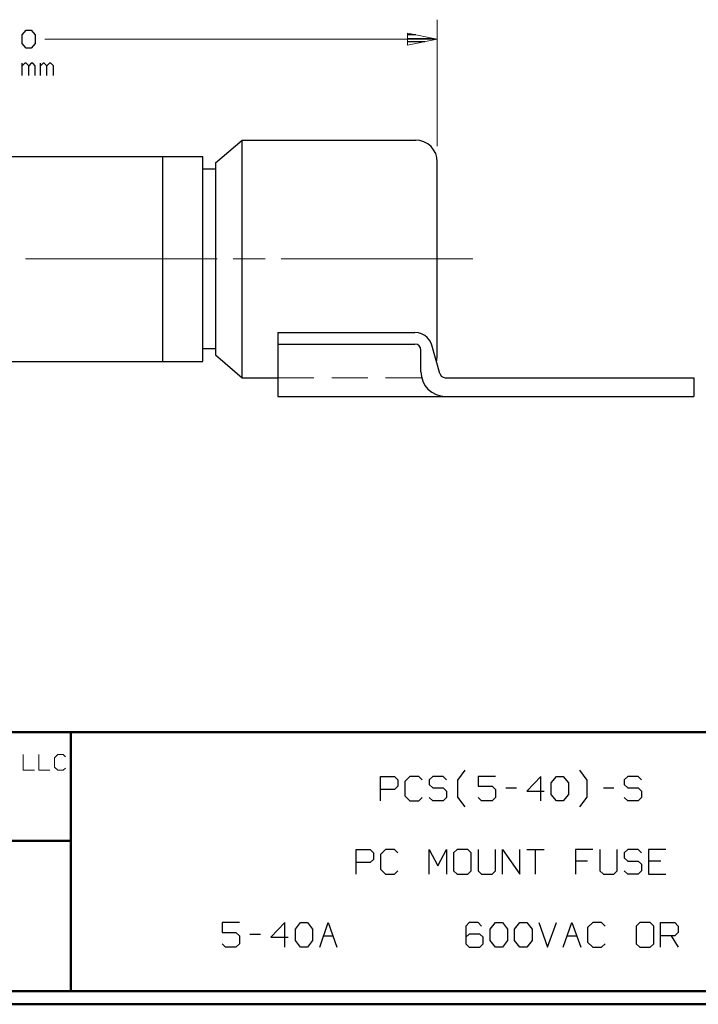
# Model space of a CAD drawing. Units: inches. Extents: x -3.57 to 3.55, y -2.65 to 2.89.
# Drawn here: x -1.01 to 0.98, y -2.65 to 0.25 of the extents above; entities that cross this region are included whole.
import ezdxf

# ---------------------------------------------------------------- set-up
doc = ezdxf.new("R2010")
doc.units = ezdxf.units.IN
doc.header["$MEASUREMENT"] = 0
doc.layers.add('Layer 1', color=7, linetype='Continuous')

msp = doc.modelspace()

# ---------------------------------------------------------------- linework, layer by layer
at = {"layer": 'Layer 1', "lineweight": 13}
for points in [[(0.2132, -0.1257), (0.2132, -0.1257), (0.2132, 0.2458), (0.2132, 0.2458)], [(0.2132, 0.1889), (0.2132, 0.1889), (-0.9396, 0.1889), (-0.9396, 0.1889)], [(-0.9958, -0.4569), (-0.9958, -0.4569), (-0.4333, -0.4569), (-0.4333, -0.4569)], [(-0.3861, -0.4569), (-0.3861, -0.4569), (-0.2924, -0.4569), (-0.2924, -0.4569)], [(-0.2451, -0.4569), (-0.2451, -0.4569), (0.3174, -0.4569), (0.3174, -0.4569)], [(-0.2549, -0.8056), (-0.2549, -0.8056), (-0.1493, -0.8056), (-0.1493, -0.8056)], [(-0.0965, -0.8056), (-0.0965, -0.8056), (0.009, -0.8056), (0.009, -0.8056)], [(0.0618, -0.8056), (0.0618, -0.8056), (0.1674, -0.8056), (0.1674, -0.8056)], [(-1.0028, -1.9125), (-1.0028, -1.9125), (-1.0028, -1.9583), (-1.0028, -1.9583)], [(-0.9569, -1.9125), (-0.9569, -1.9125), (-0.9569, -1.9583), (-0.9569, -1.9583)], [(-0.9014, -1.9125), (-0.9014, -1.9125), (-0.9111, -1.9222), (-0.9111, -1.9222)], [(-0.9111, -1.9222), (-0.9111, -1.9222), (-0.9111, -1.9493), (-0.9111, -1.9493)], [(-0.8854, -1.9125), (-0.8854, -1.9125), (-0.9014, -1.9125), (-0.9014, -1.9125)], [(-0.8785, -1.9194), (-0.8785, -1.9194), (-0.8854, -1.9125), (-0.8854, -1.9125)], [(-1.0028, -1.9583), (-1.0028, -1.9583), (-0.9701, -1.9583), (-0.9701, -1.9583)], [(-0.9569, -1.9583), (-0.9569, -1.9583), (-0.9243, -1.9583), (-0.9243, -1.9583)], [(-0.9111, -1.9493), (-0.9111, -1.9493), (-0.9014, -1.9583), (-0.9014, -1.9583)], [(-0.9014, -1.9583), (-0.9014, -1.9583), (-0.8854, -1.9583), (-0.8854, -1.9583)], [(-0.8854, -1.9583), (-0.8854, -1.9583), (-0.8785, -1.9528), (-0.8785, -1.9528)]]:
    msp.add_open_spline(points, degree=3, dxfattribs=at)
at = {"layer": 'Layer 1', "lineweight": 25}
for points in [[(-1.0056, 0.2014), (-1.0056, 0.2014), (-0.9944, 0.2153), (-0.9944, 0.2153)], [(-0.9944, 0.2153), (-0.9944, 0.2153), (-0.9792, 0.2153), (-0.9792, 0.2153)], [(-0.9792, 0.2153), (-0.9792, 0.2153), (-0.9674, 0.2014), (-0.9674, 0.2014)], [(-1.0056, 0.1764), (-1.0056, 0.1764), (-1.0056, 0.2014), (-1.0056, 0.2014)], [(-0.9944, 0.1618), (-0.9944, 0.1618), (-1.0056, 0.1764), (-1.0056, 0.1764)], [(-0.9674, 0.1764), (-0.9674, 0.1764), (-0.9792, 0.1618), (-0.9792, 0.1618)], [(-0.9674, 0.2014), (-0.9674, 0.2014), (-0.9674, 0.1764), (-0.9674, 0.1764)], [(0.15, 0.2014), (0.15, 0.2014), (0.1264, 0.2014), (0.1264, 0.2014)], [(0.1264, 0.191), (0.1264, 0.191), (0.2, 0.191), (0.2, 0.191)], [(0.1764, 0.1812), (0.1764, 0.1812), (0.1264, 0.1812), (0.1264, 0.1812)], [(-0.9792, 0.1618), (-0.9792, 0.1618), (-0.9944, 0.1618), (-0.9944, 0.1618)], [(0.1264, 0.1715), (0.1264, 0.1715), (0.1264, 0.1715), (0.1264, 0.1715)], [(-1.0056, 0.0819), (-1.0056, 0.0819), (-1.0056, 0.1181), (-1.0056, 0.1181)], [(-0.9979, 0.1181), (-0.9979, 0.1181), (-1.0056, 0.1104), (-1.0056, 0.1104)], [(-0.9944, 0.1181), (-0.9944, 0.1181), (-0.9979, 0.1181), (-0.9979, 0.1181)], [(-0.9868, 0.1104), (-0.9868, 0.1104), (-0.9944, 0.1181), (-0.9944, 0.1181)], [(-0.9792, 0.1181), (-0.9792, 0.1181), (-0.9868, 0.1104), (-0.9868, 0.1104)], [(-0.975, 0.1181), (-0.975, 0.1181), (-0.9792, 0.1181), (-0.9792, 0.1181)], [(-0.9674, 0.1104), (-0.9674, 0.1104), (-0.975, 0.1181), (-0.975, 0.1181)], [(-0.9521, 0.0819), (-0.9521, 0.0819), (-0.9521, 0.1181), (-0.9521, 0.1181)], [(-0.9444, 0.1181), (-0.9444, 0.1181), (-0.9521, 0.1104), (-0.9521, 0.1104)], [(-0.941, 0.1181), (-0.941, 0.1181), (-0.9444, 0.1181), (-0.9444, 0.1181)], [(-0.9333, 0.1104), (-0.9333, 0.1104), (-0.941, 0.1181), (-0.941, 0.1181)], [(-0.9257, 0.1181), (-0.9257, 0.1181), (-0.9333, 0.1104), (-0.9333, 0.1104)], [(-0.9215, 0.1181), (-0.9215, 0.1181), (-0.9257, 0.1181), (-0.9257, 0.1181)], [(-0.9139, 0.1104), (-0.9139, 0.1104), (-0.9215, 0.1181), (-0.9215, 0.1181)], [(-0.9868, 0.0819), (-0.9868, 0.0819), (-0.9868, 0.1104), (-0.9868, 0.1104)], [(-0.9674, 0.0819), (-0.9674, 0.0819), (-0.9674, 0.1104), (-0.9674, 0.1104)], [(-0.9333, 0.0819), (-0.9333, 0.0819), (-0.9333, 0.1104), (-0.9333, 0.1104)], [(-0.9139, 0.0819), (-0.9139, 0.0819), (-0.9139, 0.1104), (-0.9139, 0.1104)], [(-0.4382, -0.1743), (-0.4382, -0.1743), (-0.3597, -0.1083), (-0.3597, -0.1083)], [(-0.3597, -0.8056), (-0.3597, -0.8056), (-0.3597, -0.1083), (-0.3597, -0.1083)], [(-0.3597, -0.1083), (-0.3597, -0.1083), (0.15, -0.1083), (0.15, -0.1083)], [(-1.6667, -0.1556), (-1.6667, -0.1556), (-0.4757, -0.1556), (-0.4757, -0.1556)], [(-0.5924, -0.7583), (-0.5924, -0.7583), (-0.5924, -0.1556), (-0.5924, -0.1556)], [(-0.4757, -0.7583), (-0.4757, -0.7583), (-0.4757, -0.1556), (-0.4757, -0.1556)], [(0.2132, -0.7417), (0.2132, -0.7417), (0.2132, -0.1715), (0.2132, -0.1715)], [(-0.4382, -0.1931), (-0.4382, -0.1931), (-0.4757, -0.1931), (-0.4757, -0.1931)], [(-0.4382, -0.1743), (-0.4382, -0.1743), (-0.4382, -0.7389), (-0.4382, -0.7389)], [(-0.2549, -0.6729), (-0.2549, -0.6729), (-0.2549, -0.8604), (-0.2549, -0.8604)], [(-0.2549, -0.6729), (-0.2549, -0.6729), (0.1479, -0.6729), (0.1479, -0.6729)], [(-0.4382, -0.7208), (-0.4382, -0.7208), (-0.4757, -0.7208), (-0.4757, -0.7208)], [(-0.2549, -0.7069), (-0.2549, -0.7069), (0.1479, -0.7069), (0.1479, -0.7069)], [(0.2208, -0.7931), (0.2208, -0.7931), (0.1972, -0.7104), (0.1972, -0.7104)], [(-0.4382, -0.7389), (-0.4382, -0.7389), (-0.3597, -0.8056), (-0.3597, -0.8056)], [(0.1653, -0.7882), (0.1653, -0.7882), (0.1653, -0.7243), (0.1653, -0.7243)], [(-1.6667, -0.7583), (-1.6667, -0.7583), (-0.4757, -0.7583), (-0.4757, -0.7583)], [(-0.3597, -0.8056), (-0.3597, -0.8056), (-0.2549, -0.8056), (-0.2549, -0.8056)], [(0.2368, -0.8056), (0.2368, -0.8056), (0.9667, -0.8056), (0.9667, -0.8056)], [(0.9667, -0.8056), (0.9667, -0.8056), (0.9667, -0.8604), (0.9667, -0.8604)], [(-0.2549, -0.8604), (-0.2549, -0.8604), (0.9667, -0.8604), (0.9667, -0.8604)], [(0.966, -0.8604), (0.966, -0.8604), (0.966, -0.8604), (0.966, -0.8604)], [(0.2743, -1.9875), (0.2743, -1.9875), (0.2958, -1.9583), (0.2958, -1.9583)], [(0.6535, -1.9875), (0.6535, -1.9875), (0.6326, -1.9583), (0.6326, -1.9583)], [(0.0465, -2.0479), (0.0465, -2.0479), (0.0465, -1.9764), (0.0465, -1.9764)], [(0.0465, -1.9764), (0.0465, -1.9764), (0.0875, -1.9764), (0.0875, -1.9764)], [(0.0875, -1.9764), (0.0875, -1.9764), (0.0979, -1.9861), (0.0979, -1.9861)], [(0.0979, -1.9861), (0.0979, -1.9861), (0.0979, -2.0049), (0.0979, -2.0049)], [(0.1333, -1.9764), (0.1333, -1.9764), (0.1181, -1.991), (0.1181, -1.991)], [(0.1181, -1.991), (0.1181, -1.991), (0.1181, -2.034), (0.1181, -2.034)], [(0.159, -1.9764), (0.159, -1.9764), (0.1333, -1.9764), (0.1333, -1.9764)], [(0.1694, -1.9861), (0.1694, -1.9861), (0.159, -1.9764), (0.159, -1.9764)], [(0.2, -1.9764), (0.2, -1.9764), (0.1896, -1.9861), (0.1896, -1.9861)], [(0.1896, -1.9861), (0.1896, -1.9861), (0.1896, -2.0007), (0.1896, -2.0007)], [(0.2306, -1.9764), (0.2306, -1.9764), (0.2, -1.9764), (0.2, -1.9764)], [(0.241, -1.9861), (0.241, -1.9861), (0.2306, -1.9764), (0.2306, -1.9764)], [(0.2743, -2.0375), (0.2743, -2.0375), (0.2743, -1.9875), (0.2743, -1.9875)], [(0.384, -1.9764), (0.384, -1.9764), (0.3333, -1.9764), (0.3333, -1.9764)], [(0.3333, -1.9764), (0.3333, -1.9764), (0.3333, -2.0049), (0.3333, -2.0049)], [(0.5174, -1.9764), (0.5174, -1.9764), (0.4764, -2.0194), (0.4764, -2.0194)], [(0.5174, -2.0479), (0.5174, -2.0479), (0.5174, -1.9764), (0.5174, -1.9764)], [(0.5479, -1.9958), (0.5479, -1.9958), (0.5632, -1.9764), (0.5632, -1.9764)], [(0.5632, -1.9764), (0.5632, -1.9764), (0.5833, -1.9764), (0.5833, -1.9764)], [(0.5833, -1.9764), (0.5833, -1.9764), (0.5986, -1.9958), (0.5986, -1.9958)], [(0.6535, -2.0375), (0.6535, -2.0375), (0.6535, -1.9875), (0.6535, -1.9875)], [(0.7729, -1.9764), (0.7729, -1.9764), (0.7625, -1.9861), (0.7625, -1.9861)], [(0.7625, -1.9861), (0.7625, -1.9861), (0.7625, -2.0007), (0.7625, -2.0007)], [(0.8035, -1.9764), (0.8035, -1.9764), (0.7729, -1.9764), (0.7729, -1.9764)], [(0.8132, -1.9861), (0.8132, -1.9861), (0.8035, -1.9764), (0.8035, -1.9764)], [(0.0875, -2.0146), (0.0875, -2.0146), (0.0465, -2.0146), (0.0465, -2.0146)], [(0.0979, -2.0049), (0.0979, -2.0049), (0.0875, -2.0146), (0.0875, -2.0146)], [(0.1896, -2.0007), (0.1896, -2.0007), (0.2, -2.0104), (0.2, -2.0104)], [(0.2, -2.0104), (0.2, -2.0104), (0.2306, -2.0104), (0.2306, -2.0104)], [(0.2306, -2.0104), (0.2306, -2.0104), (0.241, -2.0194), (0.241, -2.0194)], [(0.241, -2.0194), (0.241, -2.0194), (0.241, -2.0389), (0.241, -2.0389)], [(0.3333, -2.0049), (0.3333, -2.0049), (0.3743, -2.0049), (0.3743, -2.0049)], [(0.3743, -2.0049), (0.3743, -2.0049), (0.384, -2.0146), (0.384, -2.0146)], [(0.384, -2.0146), (0.384, -2.0146), (0.384, -2.0389), (0.384, -2.0389)], [(0.4146, -2.0104), (0.4146, -2.0104), (0.4458, -2.0104), (0.4458, -2.0104)], [(0.4764, -2.0194), (0.4764, -2.0194), (0.5271, -2.0194), (0.5271, -2.0194)], [(0.5479, -2.0292), (0.5479, -2.0292), (0.5479, -1.9958), (0.5479, -1.9958)], [(0.5986, -1.9958), (0.5986, -1.9958), (0.5986, -2.0292), (0.5986, -2.0292)], [(0.7014, -2.0104), (0.7014, -2.0104), (0.7319, -2.0104), (0.7319, -2.0104)], [(0.7625, -2.0007), (0.7625, -2.0007), (0.7729, -2.0104), (0.7729, -2.0104)], [(0.7729, -2.0104), (0.7729, -2.0104), (0.8035, -2.0104), (0.8035, -2.0104)], [(0.8035, -2.0104), (0.8035, -2.0104), (0.8132, -2.0194), (0.8132, -2.0194)], [(0.8132, -2.0194), (0.8132, -2.0194), (0.8132, -2.0389), (0.8132, -2.0389)], [(0.1181, -2.034), (0.1181, -2.034), (0.1333, -2.0479), (0.1333, -2.0479)], [(0.1333, -2.0479), (0.1333, -2.0479), (0.159, -2.0479), (0.159, -2.0479)], [(0.159, -2.0479), (0.159, -2.0479), (0.1694, -2.0389), (0.1694, -2.0389)], [(0.2, -2.0479), (0.2, -2.0479), (0.1896, -2.0389), (0.1896, -2.0389)], [(0.2306, -2.0479), (0.2306, -2.0479), (0.2, -2.0479), (0.2, -2.0479)], [(0.241, -2.0389), (0.241, -2.0389), (0.2306, -2.0479), (0.2306, -2.0479)], [(0.2958, -2.066), (0.2958, -2.066), (0.2743, -2.0375), (0.2743, -2.0375)], [(0.3431, -2.0479), (0.3431, -2.0479), (0.3333, -2.0389), (0.3333, -2.0389)], [(0.3743, -2.0479), (0.3743, -2.0479), (0.3431, -2.0479), (0.3431, -2.0479)], [(0.384, -2.0389), (0.384, -2.0389), (0.3743, -2.0479), (0.3743, -2.0479)], [(0.5632, -2.0479), (0.5632, -2.0479), (0.5479, -2.0292), (0.5479, -2.0292)], [(0.5833, -2.0479), (0.5833, -2.0479), (0.5632, -2.0479), (0.5632, -2.0479)], [(0.5986, -2.0292), (0.5986, -2.0292), (0.5833, -2.0479), (0.5833, -2.0479)], [(0.6326, -2.066), (0.6326, -2.066), (0.6535, -2.0375), (0.6535, -2.0375)], [(0.7729, -2.0479), (0.7729, -2.0479), (0.7625, -2.0389), (0.7625, -2.0389)], [(0.8035, -2.0479), (0.8035, -2.0479), (0.7729, -2.0479), (0.7729, -2.0479)], [(0.8132, -2.0389), (0.8132, -2.0389), (0.8035, -2.0479), (0.8035, -2.0479)], [(-0.025, -2.2632), (-0.025, -2.2632), (-0.025, -2.191), (-0.025, -2.191)], [(-0.025, -2.191), (-0.025, -2.191), (0.016, -2.191), (0.016, -2.191)], [(0.016, -2.191), (0.016, -2.191), (0.0264, -2.2014), (0.0264, -2.2014)], [(0.0618, -2.191), (0.0618, -2.191), (0.0465, -2.2056), (0.0465, -2.2056)], [(0.0875, -2.191), (0.0875, -2.191), (0.0618, -2.191), (0.0618, -2.191)], [(0.0979, -2.2014), (0.0979, -2.2014), (0.0875, -2.191), (0.0875, -2.191)], [(0.1896, -2.2632), (0.1896, -2.2632), (0.1896, -2.191), (0.1896, -2.191)], [(0.1896, -2.191), (0.1896, -2.191), (0.2153, -2.2389), (0.2153, -2.2389)], [(0.2153, -2.2389), (0.2153, -2.2389), (0.241, -2.191), (0.241, -2.191)], [(0.241, -2.191), (0.241, -2.191), (0.241, -2.2632), (0.241, -2.2632)], [(0.2715, -2.191), (0.2715, -2.191), (0.2611, -2.2014), (0.2611, -2.2014)], [(0.3028, -2.191), (0.3028, -2.191), (0.2715, -2.191), (0.2715, -2.191)], [(0.3125, -2.2014), (0.3125, -2.2014), (0.3028, -2.191), (0.3028, -2.191)], [(0.3333, -2.191), (0.3333, -2.191), (0.3333, -2.2535), (0.3333, -2.2535)], [(0.384, -2.2535), (0.384, -2.2535), (0.384, -2.191), (0.384, -2.191)], [(0.4049, -2.2632), (0.4049, -2.2632), (0.4049, -2.191), (0.4049, -2.191)], [(0.4049, -2.191), (0.4049, -2.191), (0.4556, -2.2632), (0.4556, -2.2632)], [(0.4556, -2.2632), (0.4556, -2.2632), (0.4556, -2.191), (0.4556, -2.191)], [(0.4764, -2.191), (0.4764, -2.191), (0.5271, -2.191), (0.5271, -2.191)], [(0.5014, -2.191), (0.5014, -2.191), (0.5014, -2.2632), (0.5014, -2.2632)], [(0.6701, -2.191), (0.6701, -2.191), (0.6194, -2.191), (0.6194, -2.191)], [(0.6194, -2.191), (0.6194, -2.191), (0.6194, -2.2632), (0.6194, -2.2632)], [(0.691, -2.191), (0.691, -2.191), (0.691, -2.2535), (0.691, -2.2535)], [(0.7417, -2.2535), (0.7417, -2.2535), (0.7417, -2.191), (0.7417, -2.191)], [(0.7729, -2.191), (0.7729, -2.191), (0.7625, -2.2014), (0.7625, -2.2014)], [(0.8035, -2.191), (0.8035, -2.191), (0.7729, -2.191), (0.7729, -2.191)], [(0.8132, -2.2014), (0.8132, -2.2014), (0.8035, -2.191), (0.8035, -2.191)], [(0.8847, -2.191), (0.8847, -2.191), (0.834, -2.191), (0.834, -2.191)], [(0.834, -2.191), (0.834, -2.191), (0.834, -2.2632), (0.834, -2.2632)], [(0.0264, -2.2201), (0.0264, -2.2201), (0.016, -2.2292), (0.016, -2.2292)], [(0.0264, -2.2014), (0.0264, -2.2014), (0.0264, -2.2201), (0.0264, -2.2201)], [(0.0465, -2.2056), (0.0465, -2.2056), (0.0465, -2.2486), (0.0465, -2.2486)], [(0.2611, -2.2014), (0.2611, -2.2014), (0.2611, -2.2535), (0.2611, -2.2535)], [(0.3125, -2.2535), (0.3125, -2.2535), (0.3125, -2.2014), (0.3125, -2.2014)], [(0.6549, -2.225), (0.6549, -2.225), (0.6194, -2.225), (0.6194, -2.225)], [(0.7625, -2.2014), (0.7625, -2.2014), (0.7625, -2.2153), (0.7625, -2.2153)], [(0.7625, -2.2153), (0.7625, -2.2153), (0.7729, -2.225), (0.7729, -2.225)], [(0.7729, -2.225), (0.7729, -2.225), (0.8035, -2.225), (0.8035, -2.225)], [(0.8035, -2.225), (0.8035, -2.225), (0.8132, -2.234), (0.8132, -2.234)], [(0.8701, -2.225), (0.8701, -2.225), (0.834, -2.225), (0.834, -2.225)], [(0.016, -2.2292), (0.016, -2.2292), (-0.025, -2.2292), (-0.025, -2.2292)], [(0.0465, -2.2486), (0.0465, -2.2486), (0.0618, -2.2632), (0.0618, -2.2632)], [(0.0875, -2.2632), (0.0875, -2.2632), (0.0979, -2.2535), (0.0979, -2.2535)], [(0.2611, -2.2535), (0.2611, -2.2535), (0.2715, -2.2632), (0.2715, -2.2632)], [(0.3028, -2.2632), (0.3028, -2.2632), (0.3125, -2.2535), (0.3125, -2.2535)], [(0.3333, -2.2535), (0.3333, -2.2535), (0.3431, -2.2632), (0.3431, -2.2632)], [(0.3743, -2.2632), (0.3743, -2.2632), (0.384, -2.2535), (0.384, -2.2535)], [(0.691, -2.2535), (0.691, -2.2535), (0.7014, -2.2632), (0.7014, -2.2632)], [(0.7319, -2.2632), (0.7319, -2.2632), (0.7417, -2.2535), (0.7417, -2.2535)], [(0.7729, -2.2632), (0.7729, -2.2632), (0.7625, -2.2535), (0.7625, -2.2535)], [(0.8132, -2.2535), (0.8132, -2.2535), (0.8035, -2.2632), (0.8035, -2.2632)], [(0.8132, -2.234), (0.8132, -2.234), (0.8132, -2.2535), (0.8132, -2.2535)], [(0.0618, -2.2632), (0.0618, -2.2632), (0.0875, -2.2632), (0.0875, -2.2632)], [(0.2715, -2.2632), (0.2715, -2.2632), (0.3028, -2.2632), (0.3028, -2.2632)], [(0.3431, -2.2632), (0.3431, -2.2632), (0.3743, -2.2632), (0.3743, -2.2632)], [(0.7014, -2.2632), (0.7014, -2.2632), (0.7319, -2.2632), (0.7319, -2.2632)], [(0.8035, -2.2632), (0.8035, -2.2632), (0.7729, -2.2632), (0.7729, -2.2632)], [(0.834, -2.2632), (0.834, -2.2632), (0.8847, -2.2632), (0.8847, -2.2632)], [(-0.3674, -2.4056), (-0.3674, -2.4056), (-0.4187, -2.4056), (-0.4187, -2.4056)], [(-0.4187, -2.4056), (-0.4187, -2.4056), (-0.4187, -2.4347), (-0.4187, -2.4347)], [(-0.234, -2.4056), (-0.234, -2.4056), (-0.275, -2.4486), (-0.275, -2.4486)], [(-0.234, -2.4778), (-0.234, -2.4778), (-0.234, -2.4056), (-0.234, -2.4056)], [(-0.2035, -2.425), (-0.2035, -2.425), (-0.1882, -2.4056), (-0.1882, -2.4056)], [(-0.2035, -2.4583), (-0.2035, -2.4583), (-0.2035, -2.425), (-0.2035, -2.425)], [(-0.1882, -2.4056), (-0.1882, -2.4056), (-0.1681, -2.4056), (-0.1681, -2.4056)], [(-0.1681, -2.4056), (-0.1681, -2.4056), (-0.1528, -2.425), (-0.1528, -2.425)], [(-0.1528, -2.425), (-0.1528, -2.425), (-0.1528, -2.4583), (-0.1528, -2.4583)], [(-0.1319, -2.4778), (-0.1319, -2.4778), (-0.1069, -2.4056), (-0.1069, -2.4056)], [(-0.1069, -2.4056), (-0.1069, -2.4056), (-0.0812, -2.4778), (-0.0812, -2.4778)], [(0.3076, -2.4056), (0.3076, -2.4056), (0.2972, -2.416), (0.2972, -2.416)], [(0.2972, -2.416), (0.2972, -2.416), (0.2972, -2.4681), (0.2972, -2.4681)], [(0.3333, -2.4056), (0.3333, -2.4056), (0.3076, -2.4056), (0.3076, -2.4056)], [(0.3431, -2.416), (0.3431, -2.416), (0.3333, -2.4056), (0.3333, -2.4056)], [(0.3688, -2.425), (0.3688, -2.425), (0.384, -2.4056), (0.384, -2.4056)], [(0.3688, -2.4583), (0.3688, -2.4583), (0.3688, -2.425), (0.3688, -2.425)], [(0.384, -2.4056), (0.384, -2.4056), (0.4049, -2.4056), (0.4049, -2.4056)], [(0.4049, -2.4056), (0.4049, -2.4056), (0.4201, -2.425), (0.4201, -2.425)], [(0.4201, -2.425), (0.4201, -2.425), (0.4201, -2.4583), (0.4201, -2.4583)], [(0.4403, -2.425), (0.4403, -2.425), (0.4556, -2.4056), (0.4556, -2.4056)], [(0.4403, -2.4583), (0.4403, -2.4583), (0.4403, -2.425), (0.4403, -2.425)], [(0.4556, -2.4056), (0.4556, -2.4056), (0.4764, -2.4056), (0.4764, -2.4056)], [(0.4764, -2.4056), (0.4764, -2.4056), (0.4917, -2.425), (0.4917, -2.425)], [(0.4917, -2.425), (0.4917, -2.425), (0.4917, -2.4583), (0.4917, -2.4583)], [(0.5118, -2.4056), (0.5118, -2.4056), (0.5375, -2.4778), (0.5375, -2.4778)], [(0.5375, -2.4778), (0.5375, -2.4778), (0.5632, -2.4056), (0.5632, -2.4056)], [(0.5833, -2.4778), (0.5833, -2.4778), (0.609, -2.4056), (0.609, -2.4056)], [(0.609, -2.4056), (0.609, -2.4056), (0.6347, -2.4778), (0.6347, -2.4778)], [(0.6701, -2.4056), (0.6701, -2.4056), (0.6549, -2.4201), (0.6549, -2.4201)], [(0.6549, -2.4201), (0.6549, -2.4201), (0.6549, -2.4632), (0.6549, -2.4632)], [(0.6958, -2.4056), (0.6958, -2.4056), (0.6701, -2.4056), (0.6701, -2.4056)], [(0.7063, -2.416), (0.7063, -2.416), (0.6958, -2.4056), (0.6958, -2.4056)], [(0.8083, -2.4056), (0.8083, -2.4056), (0.7979, -2.416), (0.7979, -2.416)], [(0.7979, -2.416), (0.7979, -2.416), (0.7979, -2.4681), (0.7979, -2.4681)], [(0.8389, -2.4056), (0.8389, -2.4056), (0.8083, -2.4056), (0.8083, -2.4056)], [(0.8493, -2.416), (0.8493, -2.416), (0.8389, -2.4056), (0.8389, -2.4056)], [(0.8493, -2.4681), (0.8493, -2.4681), (0.8493, -2.416), (0.8493, -2.416)], [(0.8694, -2.4778), (0.8694, -2.4778), (0.8694, -2.4056), (0.8694, -2.4056)], [(0.8694, -2.4056), (0.8694, -2.4056), (0.9111, -2.4056), (0.9111, -2.4056)], [(0.9111, -2.4056), (0.9111, -2.4056), (0.9208, -2.416), (0.9208, -2.416)], [(0.9208, -2.416), (0.9208, -2.416), (0.9208, -2.4347), (0.9208, -2.4347)], [(-0.4187, -2.4347), (-0.4187, -2.4347), (-0.3778, -2.4347), (-0.3778, -2.4347)], [(-0.3778, -2.4347), (-0.3778, -2.4347), (-0.3674, -2.4444), (-0.3674, -2.4444)], [(-0.3674, -2.4444), (-0.3674, -2.4444), (-0.3674, -2.4681), (-0.3674, -2.4681)], [(-0.3368, -2.4396), (-0.3368, -2.4396), (-0.3056, -2.4396), (-0.3056, -2.4396)], [(-0.275, -2.4486), (-0.275, -2.4486), (-0.2243, -2.4486), (-0.2243, -2.4486)], [(-0.1201, -2.4444), (-0.1201, -2.4444), (-0.0931, -2.4444), (-0.0931, -2.4444)], [(0.3076, -2.4396), (0.3076, -2.4396), (0.2972, -2.4486), (0.2972, -2.4486)], [(0.3382, -2.4396), (0.3382, -2.4396), (0.3076, -2.4396), (0.3076, -2.4396)], [(0.3486, -2.4486), (0.3486, -2.4486), (0.3382, -2.4396), (0.3382, -2.4396)], [(0.3486, -2.4681), (0.3486, -2.4681), (0.3486, -2.4486), (0.3486, -2.4486)], [(0.5951, -2.4444), (0.5951, -2.4444), (0.6229, -2.4444), (0.6229, -2.4444)], [(0.9111, -2.4444), (0.9111, -2.4444), (0.8694, -2.4444), (0.8694, -2.4444)], [(0.9007, -2.4444), (0.9007, -2.4444), (0.9208, -2.4778), (0.9208, -2.4778)], [(0.9208, -2.4347), (0.9208, -2.4347), (0.9111, -2.4444), (0.9111, -2.4444)], [(-0.4083, -2.4778), (-0.4083, -2.4778), (-0.4187, -2.4681), (-0.4187, -2.4681)], [(-0.3778, -2.4778), (-0.3778, -2.4778), (-0.4083, -2.4778), (-0.4083, -2.4778)], [(-0.3674, -2.4681), (-0.3674, -2.4681), (-0.3778, -2.4778), (-0.3778, -2.4778)], [(-0.1882, -2.4778), (-0.1882, -2.4778), (-0.2035, -2.4583), (-0.2035, -2.4583)], [(-0.1681, -2.4778), (-0.1681, -2.4778), (-0.1882, -2.4778), (-0.1882, -2.4778)], [(-0.1528, -2.4583), (-0.1528, -2.4583), (-0.1681, -2.4778), (-0.1681, -2.4778)], [(0.2972, -2.4681), (0.2972, -2.4681), (0.3076, -2.4778), (0.3076, -2.4778)], [(0.3076, -2.4778), (0.3076, -2.4778), (0.3382, -2.4778), (0.3382, -2.4778)], [(0.3382, -2.4778), (0.3382, -2.4778), (0.3486, -2.4681), (0.3486, -2.4681)], [(0.384, -2.4778), (0.384, -2.4778), (0.3688, -2.4583), (0.3688, -2.4583)], [(0.4049, -2.4778), (0.4049, -2.4778), (0.384, -2.4778), (0.384, -2.4778)], [(0.4201, -2.4583), (0.4201, -2.4583), (0.4049, -2.4778), (0.4049, -2.4778)], [(0.4556, -2.4778), (0.4556, -2.4778), (0.4403, -2.4583), (0.4403, -2.4583)], [(0.4764, -2.4778), (0.4764, -2.4778), (0.4556, -2.4778), (0.4556, -2.4778)], [(0.4917, -2.4583), (0.4917, -2.4583), (0.4764, -2.4778), (0.4764, -2.4778)], [(0.6549, -2.4632), (0.6549, -2.4632), (0.6701, -2.4778), (0.6701, -2.4778)], [(0.6701, -2.4778), (0.6701, -2.4778), (0.6958, -2.4778), (0.6958, -2.4778)], [(0.6958, -2.4778), (0.6958, -2.4778), (0.7063, -2.4681), (0.7063, -2.4681)], [(0.7979, -2.4681), (0.7979, -2.4681), (0.8083, -2.4778), (0.8083, -2.4778)], [(0.8083, -2.4778), (0.8083, -2.4778), (0.8389, -2.4778), (0.8389, -2.4778)], [(0.8389, -2.4778), (0.8389, -2.4778), (0.8493, -2.4681), (0.8493, -2.4681)]]:
    msp.add_open_spline(points, degree=3, dxfattribs=at)
at = {"layer": 'Layer 1', "lineweight": 13}
msp.add_open_spline([(0.1264, 0.1715), (0.1264, 0.1715), (0.2132, 0.1889), (0.2132, 0.1889), (0.2132, 0.1889), (0.2132, 0.1889), (0.1264, 0.2062), (0.1264, 0.2062), (0.1264, 0.2062), (0.1264, 0.2062), (0.1264, 0.1715), (0.1264, 0.1715)], degree=3, knots=[0, 0, 0, 0, 0.25, 0.25, 0.25, 0.25, 0.5, 0.5, 0.5, 0.5, 1, 1, 1, 1], dxfattribs=at)
at = {"layer": 'Layer 1', "lineweight": 25}
for points, knots in [([(0.2132, -0.1715), (0.2132, -0.1715), (0.2125, -0.159), (0.2125, -0.159), (0.2125, -0.159), (0.2125, -0.159), (0.209, -0.1472), (0.209, -0.1472), (0.209, -0.1472), (0.209, -0.1472), (0.2028, -0.1361), (0.2028, -0.1361), (0.2028, -0.1361), (0.2028, -0.1361), (0.1951, -0.1264), (0.1951, -0.1264), (0.1951, -0.1264), (0.1951, -0.1264), (0.1854, -0.1188), (0.1854, -0.1188), (0.1854, -0.1188), (0.1854, -0.1188), (0.1743, -0.1132), (0.1743, -0.1132), (0.1743, -0.1132), (0.1743, -0.1132), (0.1625, -0.109), (0.1625, -0.109), (0.1625, -0.109), (0.1625, -0.109), (0.15, -0.1083), (0.15, -0.1083)], [0, 0, 0, 0, 0.111111, 0.111111, 0.111111, 0.111111, 0.222222, 0.222222, 0.222222, 0.222222, 0.333333, 0.333333, 0.333333, 0.333333, 0.444444, 0.444444, 0.444444, 0.444444, 0.555556, 0.555556, 0.555556, 0.555556, 0.666667, 0.666667, 0.666667, 0.666667, 0.777778, 0.777778, 0.777778, 0.777778, 1, 1, 1, 1]), ([(0.1972, -0.7104), (0.1972, -0.7104), (0.1951, -0.7042), (0.1951, -0.7042), (0.1951, -0.7042), (0.1951, -0.7042), (0.191, -0.6958), (0.191, -0.6958), (0.191, -0.6958), (0.191, -0.6958), (0.184, -0.6875), (0.184, -0.6875), (0.184, -0.6875), (0.184, -0.6875), (0.1764, -0.6813), (0.1764, -0.6813), (0.1764, -0.6813), (0.1764, -0.6813), (0.1674, -0.6764), (0.1674, -0.6764), (0.1674, -0.6764), (0.1674, -0.6764), (0.1583, -0.6736), (0.1583, -0.6736), (0.1583, -0.6736), (0.1583, -0.6736), (0.1479, -0.6729), (0.1479, -0.6729)], [0, 0, 0, 0, 0.125, 0.125, 0.125, 0.125, 0.25, 0.25, 0.25, 0.25, 0.375, 0.375, 0.375, 0.375, 0.5, 0.5, 0.5, 0.5, 0.625, 0.625, 0.625, 0.625, 0.75, 0.75, 0.75, 0.75, 1, 1, 1, 1]), ([(0.1653, -0.7243), (0.1653, -0.7243), (0.1639, -0.7174), (0.1639, -0.7174), (0.1639, -0.7174), (0.1639, -0.7174), (0.1604, -0.7118), (0.1604, -0.7118), (0.1604, -0.7118), (0.1604, -0.7118), (0.1549, -0.7083), (0.1549, -0.7083), (0.1549, -0.7083), (0.1549, -0.7083), (0.1479, -0.7069), (0.1479, -0.7069)], [0, 0, 0, 0, 0.2, 0.2, 0.2, 0.2, 0.4, 0.4, 0.4, 0.4, 0.6, 0.6, 0.6, 0.6, 1, 1, 1, 1]), ([(0.2111, -0.759), (0.2111, -0.759), (0.2125, -0.7542), (0.2125, -0.7542), (0.2125, -0.7542), (0.2125, -0.7542), (0.2132, -0.7417), (0.2132, -0.7417)], [0, 0, 0, 0, 0.333333, 0.333333, 0.333333, 0.333333, 1, 1, 1, 1]), ([(0.1653, -0.7882), (0.1653, -0.7882), (0.1653, -0.7882), (0.1653, -0.7882), (0.1653, -0.7882), (0.1653, -0.7882), (0.1667, -0.8021), (0.1667, -0.8021), (0.1667, -0.8021), (0.1667, -0.8021), (0.1708, -0.816), (0.1708, -0.816), (0.1708, -0.816), (0.1708, -0.816), (0.1771, -0.8285), (0.1771, -0.8285), (0.1771, -0.8285), (0.1771, -0.8285), (0.1861, -0.8389), (0.1861, -0.8389), (0.1861, -0.8389), (0.1861, -0.8389), (0.1972, -0.8479), (0.1972, -0.8479), (0.1972, -0.8479), (0.1972, -0.8479), (0.2097, -0.8549), (0.2097, -0.8549), (0.2097, -0.8549), (0.2097, -0.8549), (0.2229, -0.859), (0.2229, -0.859), (0.2229, -0.859), (0.2229, -0.859), (0.2368, -0.8604), (0.2368, -0.8604)], [0, 0, 0, 0, 0.1, 0.1, 0.1, 0.1, 0.2, 0.2, 0.2, 0.2, 0.3, 0.3, 0.3, 0.3, 0.4, 0.4, 0.4, 0.4, 0.5, 0.5, 0.5, 0.5, 0.6, 0.6, 0.6, 0.6, 0.7, 0.7, 0.7, 0.7, 0.8, 0.8, 0.8, 0.8, 1, 1, 1, 1]), ([(0.2208, -0.7931), (0.2208, -0.7931), (0.2215, -0.7944), (0.2215, -0.7944), (0.2215, -0.7944), (0.2215, -0.7944), (0.225, -0.8007), (0.225, -0.8007), (0.225, -0.8007), (0.225, -0.8007), (0.2306, -0.8042), (0.2306, -0.8042), (0.2306, -0.8042), (0.2306, -0.8042), (0.2368, -0.8056), (0.2368, -0.8056)], [0, 0, 0, 0, 0.2, 0.2, 0.2, 0.2, 0.4, 0.4, 0.4, 0.4, 0.6, 0.6, 0.6, 0.6, 1, 1, 1, 1])]:
    msp.add_open_spline(points, degree=3, knots=knots, dxfattribs=at)
at = {"layer": 'Layer 1', "lineweight": 50}
for points in [[(3.5146, -1.8465), (3.5146, -1.8465), (-3.5285, -1.8465), (-3.5285, -1.8465)], [(-0.8632, -2.6076), (-0.8632, -2.6076), (-0.8632, -1.8465), (-0.8632, -1.8465)], [(-0.8632, -2.166), (-0.8632, -2.166), (-3.5285, -2.166), (-3.5285, -2.166)], [(3.5146, -2.6076), (3.5146, -2.6076), (-3.5285, -2.6076), (-3.5285, -2.6076)], [(3.5521, -2.6458), (3.5521, -2.6458), (-3.5667, -2.6458), (-3.5667, -2.6458)]]:
    msp.add_open_spline(points, degree=3, dxfattribs=at)

doc.saveas('drawing.dxf')
